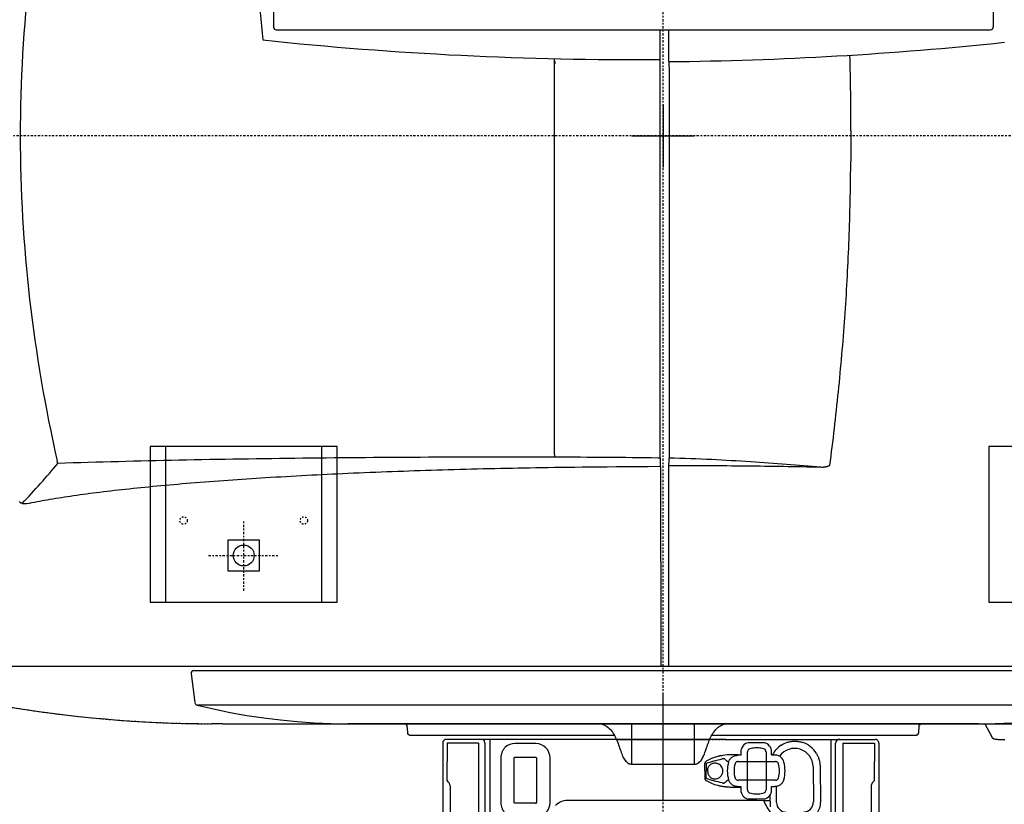
# Model space of a CAD drawing. Units: inches. Extents: x -8 to 827, y -22 to 617.
# Drawn here: x 170 to 232, y 281 to 330 of the extents above; entities that cross this region are included whole.
import ezdxf

# ---------------------------------------------------------------- set-up
doc = ezdxf.new("R2010")
doc.units = ezdxf.units.IN
doc.header["$LTSCALE"] = 5
doc.linetypes.add('AXES2', pattern=[1.125, 0.75, -0.125, 0.125, -0.125])
doc.linetypes.add('CACHE', pattern=[0.375, 0.25, -0.125])
for name, color, linetype in [('GE-ANCHORAGE_FLOOR', 222, 'Continuous'), ('GE-EQUIPMENT', 140, 'Continuous'), ('GE-EQUIPMENT_INSERTION', 140, 'Continuous'), ('GE-EQUIPMENT_LIGHT', 141, 'Continuous'), ('GE-EQUIPMENT_OUTLINE', 131, 'CACHE'), ('GE-MAIN_AXIS', 83, 'AXES2')]:
    doc.layers.add(name, color=color, linetype=linetype)
doc.layers.add('GE-DESIGNER_WARNING', color=1, linetype='Continuous', plot=False)

# ---------------------------------------------------------------- blocks, each defined once
blk = doc.blocks.new('GE-EUR01727')
at = {"layer": 'GE-ANCHORAGE_FLOOR'}
for points in [[(-498.1, 548.1), (-498.1, 798.1), (-498.1, 823.1), (-748.1, 823.1), (-748.1, 798.1), (-748.1, 548.1), (-748.1, 523.1), (-498.1, 523.1), (-498.1, 548.1), (-748.1, 548.1)], [(-748.1, 798.1), (-498.1, 798.1)], [(-498.1, -798.1), (-498.1, -548.1), (-498.1, -523.1), (-748.1, -523.1), (-748.1, -548.1), (-748.1, -798.1), (-748.1, -823.1), (-498.1, -823.1), (-498.1, -798.1), (-748.1, -798.1)]]:
    blk.add_lwpolyline(points, dxfattribs=at)
at = {"layer": 'GE-ANCHORAGE_FLOOR', "color": 83, "linetype": 'AXES2'}
for points in [[(-673.1, 729.7), (-673.1, 616.5)], [(-729.7, 673.1), (-616.5, 673.1)]]:
    blk.add_lwpolyline(points, dxfattribs=at)
at = {"layer": 'GE-ANCHORAGE_FLOOR'}
blk.add_lwpolyline([(-648.1, 698.1), (-648.1, 648.1), (-698.1, 648.1), (-698.1, 698.1)], close=True, dxfattribs=at)
at = {"layer": 'GE-ANCHORAGE_FLOOR', "linetype": 'CACHE'}
for centre in [(-617, 769.6), (-617, 576.6)]:
    blk.add_circle(centre, 6, dxfattribs=at)
at = {"layer": 'GE-ANCHORAGE_FLOOR'}
blk.add_circle((-673.1, 673.1), 16.8, dxfattribs=at)
at = {"layer": 'GE-DESIGNER_WARNING'}
for points in [[(-968, 75), (-968, -75)], [(-1043, 0), (-893, 0)]]:
    blk.add_lwpolyline(points, dxfattribs=at)
at = {"layer": 'GE-EQUIPMENT'}
for p, q in [((-850.5, 1076.5), (-850.4, 3.8)), ((-589.4, 1028.7), (-589.8, 1021.1)), ((-589.8, 1021.1), (-589.8, 1021)), ((-913.1, -747.4), (-913.1, 747.4)), ((-862.9, 757.3), (-909, 751.5)), ((-857.6, 753.1), (-857.6, 752.8)), ((-857.6, 752.8), (-857.6, -752.8)), ((-942.9, 706.8), (-942.9, 724.4)), ((-942.9, 706.5), (-942.9, -706.5)), ((170.1, 621), (170.1, -525.2)), ((489.1, 625), (174.1, 625)), ((-942.9, -506.1), (-942.9, 506.1)), ((-945.9, 411.2), (-956.8, 410.4)), ((-961.3, 405.7), (-961.3, 78.2)), ((-961.3, 333.8), (-961.3, 301.5)), ((-942.9, 333.1), (-942.9, 333.1)), ((-942.9, 328.7), (-942.9, 328.7)), ((-961.3, 248.3), (-961.3, 78.2)), ((-511.2, 174), (123.9, 174)), ((-995.7, 64.5), (-995.7, 64.5)), ((-1007.7, 51.4), (-1007.8, 50)), ((-1007.8, 50), (-1007.8, -50)), ((-1007.8, 50), (-1007.8, -50)), ((-1007.8, 50), (-1007.8, 50)), ((-1007.8, 50), (-945.1, 50)), ((-850.4, 3.8), (-850.4, -1076.4)), ((-516.4, 4.6), (-543.6, 3.9)), ((-516.4, 4.6), (113.3, 4.6)), ((121.1, 4.5), (122.4, 4.5)), ((122.4, 4.5), (122.4, 4.5)), ((122.7, 8.5), (122.7, 8.5)), ((122.7, 4.5), (170.1, 4.5)), ((-533.3, -8.7), (-850.4, -8.8)), ((-512.4, -10), (-529.1, -8.7)), ((-511.2, -9.9), (-512.4, -10)), ((123.8, -8.7), (106.3, -9.6)), ((119.1, -8.8), (119.1, -8.8)), ((170.1, -8.7), (123.8, -8.7)), ((-945.1, -50), (-1007.8, -50)), ((-1007.8, -50), (-1007.8, -50)), ((-996.9, -63.9), (-995.6, -64.5)), ((-995.7, -64.5), (-995.6, -64.5)), ((-961.3, -78.2), (-961.3, -248.3)), ((-961.3, -78.2), (-961.3, -405.7)), ((-961.3, -301.5), (-961.3, -333.8)), ((-956.8, -410.4), (-945.9, -411.2)), ((-942.9, -516.4), (-964.1, -527.4)), ((-942.9, -534.1), (-942.9, -534.1)), ((947.1, -530), (174.9, -530))]:
    blk.add_line(p, q, dxfattribs=at)
for points in [[(-913, 748), (-919.2, 721.4), (-924.7, 694.6), (-929.5, 667.8), (-933.5, 641), (-936.9, 614), (-939.5, 587.1), (-941.3, 560.1), (-942.5, 533), (-942.9, 506.1)], [(-942.9, 413.5), (-943, 413.4), (-943.2, 413.1), (-943.4, 412.9), (-943.6, 412.6), (-943.8, 412.4), (-944, 412.2), (-944.3, 412), (-944.6, 411.8), (-944.9, 411.6), (-945.2, 411.5), (-945.5, 411.3), (-945.8, 411.2), (-945.9, 411.2)], [(-942.9, 100.9), (-943.1, 100), (-943.3, 99), (-943.6, 97.8), (-944.1, 96.5), (-944.6, 95.1), (-945.3, 93.6), (-946.2, 92), (-947.3, 90.2), (-948.8, 88.2), (-950.5, 86.3), (-952.4, 84.5), (-954.3, 82.8), (-956.3, 81.3), (-958.4, 79.9), (-960.6, 78.6), (-962.8, 77.4), (-965.1, 76.2), (-967.4, 75.1), (-969.7, 74.1), (-972, 73.2), (-974.4, 72.3), (-976.8, 71.4), (-979.3, 70.5), (-981.7, 69.7), (-984.2, 68.9), (-986.6, 68), (-988.9, 67.2), (-991.3, 66.3), (-993.6, 65.4), (-995.7, 64.5)], [(-995.7, 64.5), (-996.9, 63.9), (-998.5, 63), (-1000.1, 62.1), (-1001.6, 61), (-1003, 59.9), (-1004.3, 58.7), (-1005.4, 57.3), (-1006.3, 55.9), (-1007, 54.5), (-1007.5, 52.9), (-1007.7, 51.4)], [(-1007.8, -50), (-1007.7, -51.4), (-1007.5, -52.9), (-1007, -54.5), (-1006.3, -55.9), (-1005.4, -57.3), (-1004.3, -58.7), (-1003, -59.9), (-1001.7, -61), (-1000.1, -62.1), (-998.6, -63), (-996.9, -63.9)], [(-995.7, -64.5), (-993.6, -65.4), (-991.3, -66.3), (-989, -67.2), (-986.6, -68), (-984.1, -68.9), (-981.7, -69.7), (-979.2, -70.5), (-976.8, -71.4), (-974.4, -72.3), (-972, -73.2), (-969.6, -74.1), (-967.3, -75.2), (-965, -76.2), (-962.8, -77.4), (-960.5, -78.6), (-958.3, -80), (-956.2, -81.4), (-954.2, -82.9), (-952.3, -84.5), (-950.4, -86.4), (-948.7, -88.3), (-947.3, -90.2), (-946.2, -92), (-945.3, -93.6), (-944.6, -95.2), (-944.1, -96.6), (-943.6, -97.9), (-943.3, -99), (-943.1, -100), (-942.9, -100.9)], [(-945.9, -411.2), (-945.8, -411.2), (-945.5, -411.3), (-945.2, -411.5), (-944.9, -411.6), (-944.6, -411.8), (-944.3, -412), (-944, -412.2), (-943.8, -412.4), (-943.6, -412.6), (-943.4, -412.9), (-943.2, -413.1), (-943, -413.4), (-942.9, -413.5)], [(-942.9, -506.1), (-942.5, -533), (-941.3, -560.1), (-939.5, -587.1), (-936.9, -614), (-933.5, -640.9), (-929.5, -667.8), (-924.7, -694.6), (-919.2, -721.4)], [(-964.1, -527.4), (-964.4, -527.5), (-964.8, -527.8), (-965.1, -528), (-965.5, -528.4), (-965.8, -528.7), (-966, -529), (-966.3, -529.4), (-966.5, -529.8), (-966.7, -530.1), (-966.8, -530.5), (-967, -530.9), (-967.1, -531.3), (-967.2, -531.7), (-967.3, -532.2), (-967.4, -532.7), (-967.5, -533.2), (-967.6, -533.7), (-967.7, -534.3), (-967.8, -534.9), (-967.9, -535.6), (-967.9, -536.4), (-968, -537.2), (-968.1, -538.1), (-968.1, -539.1), (-968.2, -540.1), (-968.2, -541.2), (-968.2, -542.5), (-968.3, -543.8), (-968.3, -545.2), (-968.3, -546.7), (-968.3, -548.3)]]:
    blk.add_lwpolyline(points, dxfattribs=at)
for centre, radius, start, end in [((1057.3, 721.5), 2000.2, 170.0918, 179.9177), ((269.5, 1924.4), 1241, 226.1993, 230.1959), ((-910.7, 747.4), 2.35, 166.203, 180.1396), ((-908.4, 746.8), 4.76, 99.8143, 166.1234), ((-862.3, 752.6), 4.76, 6.0781, 97.1074), ((5770.7, 47.2), 5648.2, 173.9522, 180.4336), ((174.1, 621), 4, 90, 180), ((-956.5, 405.7), 4.76, 94, 180), ((-956.5, 405.6), 4.76, 178.515, 180), ((-959.5, 405.7), 1.78, 180.0003, 181.5073), ((122.6, 6.7), 2.15, 266.273, 273.7075), ((-13297.7, -0.1), 12768.6, 359.40242, 359.96145), ((5770.7, 47.2), 5651.9, 180.5677, 186.0421), ((-977.2, -24.6), 44, 243.4563, 245.1802), ((-12845.9, -4.7), 12316.8, 358.84381, 359.40194), ((25.6, 3422.2), 3723.6, 269.7343, 271.5982), ((-25.6, 3439.9), 3741.1, 269.5772, 269.761), ((-42.5, -5096.5), 4795.3, 89.3927, 89.9842), ((-956.5, -405.6), 4.76, 180, 181.4712), ((-956.5, -405.6), 4.76, 180, 266), ((-959.5, -405.7), 1.78, 178.4927, 179.9997), ((-956.5, -405.7), 4.76, 180, 266), ((174.9, -525.2), 4.76, 180, 270)]:
    blk.add_arc(centre, radius, start, end, dxfattribs=at)
for points, knots in [([(-589.4, 1028.7), (-589.4, 1029.2), (-589.3, 1030.1), (-588.6, 1031.3), (-587.5, 1032.2), (-586.7, 1032.5), (-586.2, 1032.6)], [0, 0, 0, 0, 0.249692, 0.499836, 0.750073, 1, 1, 1, 1]), ([(521.3, 972.4), (478.6, 982.2), (392.7, 999.3), (219.2, 1024.1), (0.1, 1036.7), (-262.7, 1021.5), (-435.8, 991.9), (-521.1, 972.4)], [0, 0, 0, 0, 0.124986, 0.25001, 0.500048, 0.750087, 1, 1, 1, 1]), ([(-589.8, 1021), (-587.5, 1010.2), (-583.2, 987.1), (-577.3, 949.9), (-571.7, 908.1), (-566.3, 861.8), (-561.2, 811.4), (-554.7, 736.4), (-547.5, 634.1), (-540.6, 502.5), (-535.4, 361), (-531.9, 212.4), (-530.8, 111.3), (-530, 4.3)], [0, 0, 0, 0, 0.034191, 0.073284, 0.117118, 0.165499, 0.218209, 0.275003, 0.399754, 0.537381, 0.685236, 0.84045, 1, 1, 1, 1]), ([(-524.9, 971), (-524.9, 971.2), (-524.6, 971.5), (-524.2, 971.8), (-523.5, 972), (-522.4, 972.3), (-521.6, 972.4), (-521.1, 972.4)], [0, 0, 0, 0, 0.147201, 0.249733, 0.371976, 0.665778, 1, 1, 1, 1]), ([(-524.9, 971), (-522.8, 906.5), (-519.4, 775.6), (-516.3, 577.5), (-514.8, 376.4), (-514.7, 241.6), (-514.9, 174.1)], [0, 0, 0, 0, 0.243034, 0.492845, 0.745931, 1, 1, 1, 1]), ([(508.7, 666.5), (479.1, 665.9), (419.8, 663.8), (301.5, 656.6), (212.9, 648.5), (154, 642.3)], [0, 0, 0, 0, 0.250002, 0.500006, 1, 1, 1, 1]), ([(-945.9, 411.2), (-945.3, 411.4), (-944.1, 411.9), (-943.3, 412.9), (-942.9, 413.5)], [0.2141112, 0.2141112, 0.2141112, 0.2141112, 0.57208, 1, 1, 1, 1]), ([(-514.9, 174.1), (-515, 146.4), (-515.2, 91.2), (-515.8, 36), (-516.3, 8.6), (-516.4, 7.2), (-516.4, 5.9), (-516.4, 4.6)], [0, 0, 0, 0, 0.502524, 1, 1, 1, 1.024105, 1.024105, 1.024105, 1.024105]), ([(-511.2, 174), (-511.6, 174), (-512.5, 174), (-513.5, 174), (-514.1, 174.1), (-514.5, 174.1), (-514.8, 174.1), (-514.9, 174.1), (-514.9, 174.1)], [0, 0, 0, 0, 0.366816, 0.680006, 0.80377, 0.900182, 0.966229, 1, 1, 1, 1]), ([(119.5, 173.9), (119.4, 173.9), (118.9, 173.9), (118.1, 173.9), (116.9, 173.9), (116, 173.9), (115.5, 174)], [0, 0, 0, 0, 0.095385, 0.316985, 0.63345, 1, 1, 1, 1]), ([(-995.7, 64.5), (-997.1, 63.8), (-1000, 62.3), (-1003.2, 59.9), (-1005.4, 57.4), (-1006.8, 55.2), (-1007.6, 52.6), (-1007.8, 50.9), (-1007.8, 50)], [0, 0, 0, 0, 0.236233, 0.479973, 0.60632, 0.735667, 0.867211, 1, 1, 1, 1]), ([(-945.1, 50), (-944.9, 50.1), (-944.1, 50.1), (-943.4, 50.2), (-942.9, 50.2)], [0, 0, 0, 0, 0.393924, 1, 1, 1, 1]), ([(-543.6, 3.9), (-568.8, 3.9), (-669.6, 3.9), (-770.3, 3.8), (-845.8, 3.8), (-847.3, 3.8), (-848.9, 3.8), (-850.4, 3.8)], [0, 0, 0, 0, 0.250979, 1, 1, 1, 1.015373, 1.015373, 1.015373, 1.015373]), ([(113.3, 4.6), (113.7, 4.6), (115.3, 4.6), (116.8, 4.6), (118, 4.7)], [0, 0, 0, 0, 0.266089, 1, 1, 1, 1]), ([(118, 4.7), (118, 4.7), (118.2, 4.7), (118.3, 4.7), (118.4, 4.7)], [0, 0, 0, 0, 0.260658, 1, 1, 1, 1]), ([(118.4, 4.7), (119, 4.6), (119.8, 4.6), (120.7, 4.5), (121, 4.5), (121.1, 4.5)], [0, 0, 0, 0, 0.700851, 0.904407, 1, 1, 1, 1]), ([(-530.6, -8.9), (-530.8, -8.8), (-531.7, -8.8), (-532.6, -8.7), (-533.3, -8.7)], [0, 0, 0, 0, 0.218849, 1, 1, 1, 1]), ([(-531.6, -253.3), (-530.1, -234.9), (-527, -197.4), (-522.7, -139), (-519, -76.1), (-517.4, -32.5), (-516.8, -9.7)], [0, 0, 0, 0, 0.2253062, 0.4612512, 0.7169176, 0.9960813, 0.9960813, 0.9960813, 0.9960813]), ([(-529.1, -8.7), (-529.2, -8.7), (-529.6, -8.8), (-530, -8.8), (-530.3, -8.9)], [0, 0, 0, 0, 0.313372, 1, 1, 1, 1]), ([(0.1, -9.6), (-42.6, -9.6), (-213, -9.6), (-383.4, -9.8), (-511.2, -9.9)], [0, 0, 0, 0, 0.250224, 1, 1, 1, 1]), ([(-1007.8, -50), (-1007.8, -51.4), (-1007.3, -54.1), (-1006, -56.6), (-1005.1, -57.6)], [0, 0, 0, 0, 0.50525, 1, 1, 1, 1]), ([(-1005.1, -57.6), (-1004.1, -59), (-1001.4, -61.4), (-998.4, -63.2), (-996.9, -63.9)], [0, 0, 0, 0, 0.509857, 1, 1, 1, 1]), ([(-945.1, -50), (-944.9, -50.1), (-944.1, -50.1), (-943.4, -50.2), (-942.9, -50.2)], [0, 0, 0, 0, 0.393934, 1, 1, 1, 1]), ([(-528.6, -267.7), (-528.6, -267.7), (-529.8, -265.3), (-529.9, -264.7), (-530.3, -263.9), (-530.7, -262.8), (-531.1, -261.5), (-531.4, -259.8), (-531.6, -258.2), (-531.7, -256), (-531.7, -254.3), (-531.6, -253.3)], [0, 0, 0, 0, 0.067373, 0.133415, 0.197839, 0.261255, 0.386313, 0.51012, 0.633194, 0.755786, 1, 1, 1, 1]), ([(-528.6, -267.7), (-489.2, -272.9), (-410.3, -282), (-291.6, -292.3), (-172.5, -298.9), (-92.9, -300.8), (-53.2, -301.1)], [0, 0, 0, 0, 0.249562, 0.499487, 0.749665, 1, 1, 1, 1]), ([(-957, -410.3), (-957, -410.3), (-956.9, -410.4), (-956.9, -410.4), (-956.9, -410.4)], [0, 0, 0, 0, 0.304593, 1, 1, 1, 1]), ([(-942.9, -413.5), (-943.3, -412.9), (-944.1, -412), (-945.1, -411.5), (-945.6, -411.3)], [0, 0, 0, 0, 0.4280146, 0.7203791, 0.7203791, 0.7203791, 0.7203791])]:
    blk.add_open_spline(points, degree=3, knots=knots, dxfattribs=at)
for points in [[(-530.3, -8.9), (-530.4, -8.9), (-530.5, -8.9), (-530.6, -8.9)], [(-512.4, -10), (-512.8, -10), (-513.2, -10), (-513.6, -9.9)], [(106.3, -9.6), (70.9, -9.6), (35.5, -9.6), (0.1, -9.6)], [(-956.9, -410.4), (-956.9, -410.4), (-956.9, -410.4), (-956.8, -410.4)]]:
    blk.add_open_spline(points, degree=3, dxfattribs=at)
at = {"layer": 'GE-EQUIPMENT_OUTLINE'}
for p, q in [((-942.9, 706.8), (-942.9, 724.4)), ((-942.9, 706.5), (-942.9, 413.5)), ((-945.9, 411.2), (-956.9, 410.4)), ((-961.3, 405.7), (-961.3, 78.2)), ((-961.3, 333.8), (-961.3, 301.5)), ((-961.3, 248.3), (-961.3, 78.2)), ((-995.7, 64.5), (-995.7, 64.5)), ((-1007.7, 51.4), (-1007.8, 50)), ((-1007.8, 50), (-1007.8, -50)), ((-1007.8, 50), (-1007.8, -50)), ((-1007.8, 50), (-1007.8, 50)), ((-1007.8, -50), (-1007.8, -50)), ((-996.9, -63.9), (-995.7, -64.5)), ((-995.7, -64.5), (-995.7, -64.5)), ((-961.3, -78.2), (-961.3, -248.3)), ((-961.3, -78.2), (-961.3, -405.7)), ((-961.3, -301.5), (-961.3, -333.8)), ((-956.9, -410.4), (-945.9, -411.2)), ((-942.9, -413.5), (-942.9, -706.5)), ((-942.9, -534.1), (-942.9, -534.1))]:
    blk.add_line(p, q, dxfattribs=at)
for points in [[(-942.9, 413.5), (-943, 413.4), (-943.2, 413.1), (-943.4, 412.9), (-943.6, 412.6), (-943.8, 412.4), (-944.1, 412.2), (-944.3, 412), (-944.6, 411.8), (-944.9, 411.6), (-945.2, 411.5), (-945.5, 411.3), (-945.8, 411.2), (-945.9, 411.2)], [(-995.7, 64.5), (-996.9, 63.9), (-998.6, 63), (-1000.2, 62.1), (-1001.7, 61), (-1003.1, 59.9), (-1004.3, 58.7), (-1005.4, 57.3), (-1006.3, 55.9), (-1007, 54.5), (-1007.5, 52.9), (-1007.7, 51.4)], [(-961.3, 78.2), (-962.8, 77.4), (-965.1, 76.2), (-967.4, 75.1), (-969.7, 74.1), (-972.1, 73.2), (-974.4, 72.3), (-976.9, 71.4), (-979.3, 70.5), (-981.7, 69.7), (-984.2, 68.9), (-986.6, 68), (-989, 67.2), (-991.3, 66.3), (-993.6, 65.4), (-995.7, 64.5)], [(-1007.8, -50), (-1007.7, -51.4), (-1007.5, -52.9), (-1007, -54.5), (-1006.3, -55.9), (-1005.4, -57.3), (-1004.3, -58.7), (-1003.1, -59.9), (-1001.7, -61), (-1000.2, -62.1), (-998.6, -63), (-996.9, -63.9)], [(-995.7, -64.5), (-993.7, -65.4), (-991.4, -66.3), (-989, -67.2), (-986.6, -68), (-984.2, -68.9), (-981.7, -69.7), (-979.3, -70.5), (-976.8, -71.4), (-974.4, -72.3), (-972, -73.2), (-969.7, -74.1), (-967.3, -75.2), (-965, -76.2), (-962.8, -77.4), (-961.3, -78.2)], [(-945.9, -411.2), (-945.8, -411.2), (-945.5, -411.3), (-945.2, -411.5), (-944.9, -411.6), (-944.6, -411.8), (-944.3, -412), (-944.1, -412.2), (-943.8, -412.4), (-943.6, -412.6), (-943.4, -412.9), (-943.2, -413.1), (-943, -413.4), (-942.9, -413.5)]]:
    blk.add_lwpolyline(points, dxfattribs=at)
for centre, radius, start, end in [((1057.2, 721.5), 2000.2, 170.0918, 179.9177), ((-956.5, 405.7), 4.76, 94, 180), ((-956.5, 405.6), 4.76, 178.515, 180), ((-959.5, 405.7), 1.78, 180.0003, 181.5073), ((-977.2, -24.6), 44, 243.4563, 245.1802), ((-956.5, -405.6), 4.76, 180, 181.4712), ((-956.5, -405.6), 4.76, 180, 266), ((-959.5, -405.7), 1.78, 178.4927, 179.9997), ((-956.5, -405.7), 4.76, 180, 266)]:
    blk.add_arc(centre, radius, start, end, dxfattribs=at)
for points, knots in [([(-945.9, 411.2), (-945.3, 411.4), (-944.2, 411.9), (-943.3, 412.9), (-942.9, 413.5)], [0.2141112, 0.2141112, 0.2141112, 0.2141112, 0.57208, 1, 1, 1, 1]), ([(-957, -410.3), (-957, -410.3), (-957, -410.4), (-956.9, -410.4), (-956.9, -410.4)], [0, 0, 0, 0, 0.304593, 1, 1, 1, 1]), ([(-942.9, -413.5), (-943.3, -412.9), (-944.1, -412), (-945.1, -411.5), (-945.6, -411.3)], [0, 0, 0, 0, 0.4280146, 0.7203791, 0.7203791, 0.7203791, 0.7203791])]:
    blk.add_open_spline(points, degree=3, knots=knots, dxfattribs=at)
blk.add_open_spline([(-956.9, -410.4), (-956.9, -410.4), (-956.9, -410.4), (-956.9, -410.4)], degree=3, dxfattribs=at)
at = {"layer": 'GE-MAIN_AXIS'}
for p, q in [((0, -1501.6), (0, 1501.6)), ((-1180.7, 0), (1621.4, 0))]:
    blk.add_line(p, q, dxfattribs=at)
blk = doc.blocks.new('GE-EUR01806')
at = {"layer": 'GE-DESIGNER_WARNING'}
for points in [[(0, 75), (0, -75)], [(-75, 0), (75, 0)]]:
    blk.add_lwpolyline(points, dxfattribs=at)
at = {"layer": 'GE-EQUIPMENT'}
for p, q in [((-6, 353.7), (-2407, 353.7)), ((0, 43.1), (0, 347.7)), ((-74.7, 341.9), (-1679.3, 341.9)), ((-68.6, 344.2), (-65.9, 346.6)), ((-65.9, 346.6), (-35.5, 346.6)), ((-6, 346.6), (-35.5, 346.6)), ((-6, 296), (-6, 346.6)), ((-6, 296), (-2187.3, 296)), ((-6, 286.1), (-120.6, 286.1)), ((-119.6, 277.5), (0, 277.5)), ((0, -100.5), (0, 43.1)), ((-98, 0), (-98, 5.1)), ((-98, 0), (0, 0)), ((0, -100.5), (0, -340.3)), ((0, -269.4), (-128.6, -269.4)), ((-120.6, -277), (-6, -277)), ((-6, -288.6), (-2190.6, -288.6)), ((-6, -288.6), (-6, -339.3)), ((-6, -346.3), (-2183.8, -346.3)), ((-1679.3, -334.5), (-74.7, -334.5)), ((-68.6, -336.9), (-65.9, -339.3)), ((-65.9, -339.3), (-35.5, -339.3)), ((-6, -339.3), (-35.5, -339.3))]:
    blk.add_line(p, q, dxfattribs=at)
for centre, radius, start, end in [((-4.1, 291), 4.05, 350.3933, 359.9806), ((-6, 291), 6, 354.7057, 359.9983), ((-6, 291), 5.99, 353.4944, 354.7045), ((-125.6, 153.3), 27.6, 0.0282, 45.0098), ((-37558.1, 3.2), 37460.1, 359.7318, 359.99506), ((-6, -283), 6, 70.5163, 90.0002), ((-6, -283), 6, 0.006, 70.5234), ((-4.1, -283.7), 4.05, 0.0194, 9.6067), ((-6, -283.7), 5.99, 5.2955, 6.5056), ((-6, -283.7), 6, 0.0017, 5.2943)]:
    blk.add_arc(centre, radius, start, end, dxfattribs=at)
for centre, start_param, end_param in [((-6, 347.7), -1.570796, 0), ((-6, -340.3), -3.141593, -1.570796)]:
    blk.add_ellipse(centre, major_axis=(0, 6), ratio=0.999657, start_param=start_param, end_param=end_param, dxfattribs=at)
for points, knots in [([(-74.7, 341.9), (-74.1, 341.9), (-73, 342), (-71.4, 342.5), (-69.9, 343.2), (-69.1, 343.9), (-68.6, 344.2)], [0, 0, 0, 0, 0.249961, 0.49994, 0.74995, 1, 1, 1, 1]), ([(-6, 286.1), (-5.3, 286.1), (-3.9, 286.3), (-2.3, 287.1), (-1.3, 287.9), (-0.7, 288.7), (-0.3, 289.5), (-0.1, 290.1), (-0.1, 290.4)], [0, 0, 0, 0, 0.269465, 0.528409, 0.652202, 0.771646, 0.887229, 1, 1, 1, 1]), ([(-98, 5.1), (-98, 17.4), (-98, 66.8), (-98, 116.2), (-98, 153.3)], [0, 0, 0, 0, 0.250035, 1, 1, 1, 1]), ([(-98.4, -161.7), (-106.1, -164.5), (-112.5, -168.3), (-117.6, -173.4), (-118, -173.9), (-118.4, -174.3), (-118.8, -174.8), (-119.1, -175.1), (-119.4, -175.5), (-119.7, -175.8), (-119.8, -175.8), (-119.8, -175.9), (-119.8, -175.9), (-121.1, -177.4), (-123.4, -180.6), (-126.2, -185.9), (-128.4, -191.5), (-129.3, -195.3), (-129.7, -197.3)], [-1.039242, -1.039242, -1.039242, -1.039242, -0.137684, -0.137684, -0.137684, -0.061674, -0.061674, -0.061674, -0.002309, -0.002309, -0.002309, 0, 0, 0, 0.249977, 0.499972, 0.749981, 1, 1, 1, 1]), ([(-74.7, -334.5), (-74.1, -334.5), (-73, -334.6), (-71.4, -335.1), (-69.9, -335.8), (-69.1, -336.5), (-68.6, -336.9)], [0, 0, 0, 0, 0.249961, 0.49994, 0.74995, 1, 1, 1, 1])]:
    blk.add_open_spline(points, degree=3, knots=knots, dxfattribs=at)
at = {"layer": 'GE-EQUIPMENT_LIGHT'}
for p, q in [((-29.8, 260.3), (-101.3, 260.3)), ((-102.5, 232.7), (-102.5, 237.6)), ((-101.1, 239.1), (-90.5, 239.1)), ((-90.5, 239.1), (-65.6, 239.1)), ((-65.6, 239.1), (-40.7, 239.1)), ((-28.7, 237.6), (-28.7, 232.7)), ((-102.5, 221.1), (-102.5, 232.7)), ((-28.7, 232.7), (-28.7, 221.1)), ((-102.5, 209.6), (-102.5, 221.1)), ((-102.5, 204.6), (-102.5, 209.6)), ((-28.7, 221.1), (-28.7, 209.6)), ((-28.7, 209.6), (-28.7, 204.6)), ((-40.7, 203.2), (-101.1, 203.2)), ((-101.3, 181.2), (-29.8, 181.2)), ((-70.4, -77.9), (-72.2, -82.7)), ((-68.4, -73.4), (-70.4, -77.9)), ((-66.2, -69.4), (-68.4, -73.4)), ((-66.1, -69.1), (-66.2, -69.4)), ((-66.2, -69.4), (-66.2, -69.4)), ((-65.9, -68.8), (-66.1, -69.1)), ((-65.7, -68.6), (-65.9, -68.8)), ((-65.4, -68.3), (-65.7, -68.6)), ((-65.1, -68), (-65.4, -68.3)), ((-64.8, -67.7), (-65.1, -68)), ((-64.3, -67.4), (-64.8, -67.7)), ((-63.8, -67.2), (-64.3, -67.4)), ((-63.3, -67), (-63.8, -67.2)), ((-62.6, -67), (-63.3, -67)), ((-62.8, -69.4), (-50.6, -69.4)), ((-62.5, -67), (-62.6, -67)), ((-50.6, -67), (-62.5, -67)), ((-50.6, -67), (-38.7, -67)), ((-38.4, -69.4), (-50.6, -69.4)), ((-38.6, -67), (-38.7, -67)), ((-37.9, -67), (-38.6, -67)), ((-37.4, -67.2), (-37.9, -67)), ((-36.9, -67.4), (-37.4, -67.2)), ((-36.4, -67.7), (-36.9, -67.4)), ((-36.1, -68), (-36.4, -67.7)), ((-35.8, -68.3), (-36.1, -68)), ((-35.5, -68.6), (-35.8, -68.3)), ((-35.3, -68.8), (-35.5, -68.6)), ((-35.1, -69.1), (-35.3, -68.8)), ((-35, -69.4), (-35.1, -69.1)), ((-35, -69.4), (-35, -69.4)), ((-32.8, -73.4), (-35, -69.4)), ((-30.8, -77.9), (-32.8, -73.4)), ((-29, -82.7), (-30.8, -77.9)), ((-75, -93.8), (-75.2, -95.4)), ((-74.6, -92.1), (-75, -93.8)), ((-74.3, -90.5), (-74.6, -92.1)), ((-74, -89), (-74.3, -90.5)), ((-73.7, -87.7), (-74, -89)), ((-72.2, -82.7), (-73.7, -87.7)), ((-73.7, -87.9), (-73.7, -87.7)), ((-73.7, -87.7), (-73.7, -87.9)), ((-73.7, -87.7), (-73.7, -87.7)), ((-27.5, -87.7), (-29, -82.7)), ((-27.5, -87.7), (-27.5, -87.7)), ((-27.5, -87.9), (-27.5, -87.7)), ((-27.2, -89), (-27.5, -87.7)), ((-27.5, -87.9), (-27.5, -87.7)), ((-26.9, -90.5), (-27.2, -89)), ((-26.6, -92.1), (-26.9, -90.5)), ((-26.2, -93.8), (-26.6, -92.1)), ((-26, -95.4), (-26.2, -93.8)), ((-76.4, -106.4), (-76.6, -109.9)), ((-76.6, -109.9), (-76.6, -113.3)), ((-76.2, -103), (-76.4, -106.4)), ((-76, -100.9), (-76.2, -103)), ((-76.1, -102.9), (-76.2, -103.1)), ((-76.2, -103.1), (-76.2, -103)), ((-75.7, -98.9), (-76, -100.9)), ((-75.5, -97.2), (-75.7, -98.9)), ((-75.5, -97.2), (-75.5, -97.2)), ((-75.5, -97.2), (-75.5, -97.2)), ((-75.5, -97.2), (-75.5, -97.2)), ((-75.2, -95.5), (-75.2, -95.4)), ((-75.2, -95.4), (-75.2, -95.5)), ((-75.2, -95.5), (-75.2, -95.4)), ((-64.9, -105.2), (-64.9, -105.2)), ((-64.9, -105.2), (-64.9, -105.2)), ((-36.3, -105.2), (-36.3, -105.2)), ((-36.3, -105.2), (-36.3, -105.2)), ((-26, -95.5), (-26, -95.4)), ((-26, -95.5), (-26, -95.4)), ((-26, -95.5), (-26, -95.4)), ((-75.6, -124.8), (-81.1, -124.8)), ((-76.6, -113.2), (-76.6, -124.8)), ((-75.6, -119.4), (-75.6, -124.8)), ((-65.6, -180.5), (-65.6, -120.3)), ((-35.6, -120.3), (-35.6, -180.5)), ((-25.6, -124.8), (-25.6, -119.4)), ((-20.1, -124.8), (-25.6, -124.8)), ((-95.9, -162.5), (-95.9, -136.4)), ((-81.1, -135.6), (-20.1, -135.6)), ((-5.3, -136.4), (-5.3, -162.5)), ((-108.2, -172.2), (-88.8, -172)), ((-20.1, -165.2), (-81.1, -165.2)), ((-101.2, -182.1), (-75.4, -181.9)), ((-81.1, -174.1), (-75.6, -174.1)), ((-75.6, -174.1), (-75.6, -179.5)), ((-24.6, -174.1), (-20.1, -174.1)), ((-24.6, -174.1), (-24.6, -179.1)), ((-43.8, -240.7), (-100.8, -241.2)), ((-44.3, -252), (-100.7, -252.4))]:
    blk.add_line(p, q, dxfattribs=at)
for centre, radius, start, end in [((-29.8, 237.8), 23.1, 359.9311, 42.1322), ((-101.3, 204.3), 23, 180.0711, 270.0108), ((-101.1, 204.6), 1.41, 179.9696, 270.0221), ((-29.8, 204.3), 23, 269.9892, 359.9289), ((-50.3, -82.9), 13.1, 205.6441, 241.7003), ((-50.5, -83.1), 12.9, 241.7641, 243.3123), ((-50.5, -83.2), 12.8, 243.3115, 247.6551), ((-50.7, -83.2), 12.8, 292.3448, 296.6966), ((-50.8, -83.1), 12.9, 296.6958, 298.2394), ((-50.9, -82.9), 13.1, 298.3032, 334.354), ((40, -113.3), 116.6, 178.2791, 179.9878), ((40.3, -113.3), 116.9, 177.2349, 178.2794), ((41.6, -113.4), 118.2, 175.0006, 175.3257), ((31.9, -112.5), 108.4, 174.0015, 174.9462), ((31.9, -112.5), 108.4, 173.8425, 174.0014), ((34.5, -112.8), 111.1, 172.9864, 173.8404), ((42.2, -113.7), 118.9, 172.6842, 172.9929), ((49.4, -114.6), 126.1, 172.2812, 172.6828), ((57.1, -115.7), 133.8, 172.0784, 172.2829), ((40, -113.3), 116.6, 171.2003, 172.0792), ((39.9, -113.3), 116.5, 171.1913, 172.0711), ((410.1, -168.7), 485.5, 171.2712, 171.4345), ((-50.6, -153.8), 50.7, 73.6467, 106.3533), ((-509.4, -168.4), 483.6, 8.5651, 8.7291), ((-141.1, -113.3), 116.5, 354.3281, 8.8087), ((-81.1, -140), 15.2, 89.989, 166.4539), ((-50.6, -154.5), 40.6, 73.6476, 106.3524), ((-20.1, -140), 15.2, 13.5461, 90.011), ((-48.7, -150.4), 38.9, 163.1524, 176.188), ((-52.5, -150.4), 38.9, 3.812, 16.8476), ((-48.8, -150.4), 38.8, 176.1923, 178.6399), ((-48.8, -150.4), 38.8, 178.6397, 179.4867), ((-48.8, -150.4), 38.8, 179.4867, 183.8067), ((-48.7, -150.4), 38.9, 183.812, 196.8476), ((-52.5, -150.4), 38.9, 343.1524, 356.188), ((-52.4, -150.4), 38.8, 1.3601, 3.8077), ((-52.4, -150.4), 38.8, 356.1933, 0.5133), ((-52.4, -150.4), 38.8, 0.5133, 1.3603), ((-81.1, -159), 15.2, 193.5461, 270.011), ((-20.1, -159), 15.2, 269.989, 346.4539), ((-101.1, -197.6), 15.5, 90.4377, 180.4377), ((-74.1, -173.2), 6.57, 256.7323, 256.8649), ((-50.6, -146.2), 40.6, 253.6476, 286.3524), ((-44, -211.2), 29.5, 270.4377, 54.7262), ((-41, -177), 17.4, 285.5373, 313.4137), ((-44, -211.2), 29.5, 54.7262, 54.7811), ((-43.8, -212), 41.1, 32.9577, 62.1383), ((-50.6, -145.1), 50.7, 253.6467, 286.3533), ((-100.9, -225.6), 15.5, 180.4377, 270.4377), ((-44.3, -210.8), 41.5, 301.5346, 341.4427)]:
    blk.add_arc(centre, radius, start, end, dxfattribs=at)
for points, knots in [([(-101.3, 260.3), (-102.9, 260.3), (-106.1, 260), (-110.7, 258.6), (-114.9, 256.4), (-117.4, 254.4), (-118.5, 253.2)], [0, 0, 0, 0, 0.250621, 0.500482, 0.749923, 1, 1, 1, 1]), ([(-12.7, 253.2), (-13.8, 254.4), (-16.3, 256.4), (-20.5, 258.6), (-25.1, 260), (-28.3, 260.3), (-29.8, 260.3)], [0, 0, 0, 0, 0.250075, 0.499517, 0.749376, 1, 1, 1, 1]), ([(-102.5, 237.6), (-102.5, 237.8), (-102.4, 238.2), (-102.1, 238.7), (-101.7, 239), (-101.3, 239.1), (-101.1, 239.1)], [0, 0, 0, 0, 0.250133, 0.500317, 0.750315, 1, 1, 1, 1]), ([(-40.7, 239.1), (-39.8, 239.1), (-36.3, 239.1), (-32.7, 239.1), (-30.1, 239.1)], [0, 0, 0, 0, 0.250116, 1, 1, 1, 1]), ([(-30.1, 239.1), (-29.9, 239.1), (-29.5, 239), (-29.1, 238.7), (-28.8, 238.2), (-28.7, 237.8), (-28.7, 237.6)], [0, 0, 0, 0, 0.249685, 0.499682, 0.749866, 1, 1, 1, 1]), ([(-6.8, 204.2), (-6.8, 207), (-6.8, 218.2), (-6.8, 229.4), (-6.8, 237.7)], [0, 0, 0, 0, 0.250027, 1, 1, 1, 1]), ([(-30.1, 203.2), (-31, 203.2), (-34.5, 203.2), (-38, 203.2), (-40.7, 203.2)], [0, 0, 0, 0, 0.249877, 1, 1, 1, 1]), ([(-28.7, 204.6), (-28.7, 204.5), (-28.8, 204.1), (-29.1, 203.6), (-29.5, 203.3), (-29.9, 203.2), (-30.1, 203.2)], [0, 0, 0, 0, 0.250137, 0.500322, 0.750318, 1, 1, 1, 1]), ([(-69.8, -95), (-68.9, -90.5), (-66.9, -81.9), (-64.2, -73.4), (-62.8, -69.4)], [0, 0, 0, 0, 0.519886, 1, 1, 1, 1]), ([(-50.6, -71.5), (-51.5, -71.5), (-53.3, -71.7), (-55.8, -72.4), (-58.1, -73.6), (-60, -75.1), (-61.5, -76.8), (-62.6, -78.8), (-63.3, -81), (-63.4, -82.5), (-63.4, -83.2), (-63.4, -85), (-63, -86.8), (-62.2, -88.6)], [0, 0, 0, 0, 0.139472, 0.275718, 0.406663, 0.531828, 0.652049, 0.768929, 0.884326, 1, 1, 1, 1.279242, 1.279242, 1.279242, 1.279242]), ([(-50.6, -71.5), (-49.7, -71.5), (-47.9, -71.7), (-45.4, -72.4), (-43.1, -73.6), (-41.2, -75.1), (-39.7, -76.8), (-38.6, -78.8), (-37.9, -81), (-37.8, -82.5), (-37.8, -83.2), (-37.8, -85), (-38.2, -86.8), (-39.1, -88.6)], [0, 0, 0, 0, 0.139472, 0.275717, 0.406663, 0.531827, 0.652049, 0.768929, 0.884326, 1, 1, 1, 1.279259, 1.279259, 1.279259, 1.279259]), ([(-38.4, -69.4), (-37, -73.4), (-34.3, -81.9), (-32.3, -90.5), (-31.4, -95)], [0, 0, 0, 0, 0.48011, 1, 1, 1, 1]), ([(-73.7, -87.9), (-74, -89), (-74.6, -91.5), (-75, -94.1), (-75.2, -95.4)], [0, 0, 0, 0, 0.459317, 1, 1, 1, 1]), ([(-26, -95.4), (-26.2, -94.1), (-26.6, -91.5), (-27.2, -89), (-27.5, -87.9)], [0, 0, 0, 0, 0.540683, 1, 1, 1, 1]), ([(-75.6, -119.4), (-75.6, -118.6), (-75.5, -117), (-74.9, -114.7), (-74, -112.5), (-72.7, -110.5), (-71.1, -108.7), (-69.2, -107.2), (-67.2, -106), (-65.7, -105.4), (-64.9, -105.2)], [0, 0, 0, 0, 0.124492, 0.249044, 0.373727, 0.49858, 0.623636, 0.748904, 0.874365, 1, 1, 1, 1]), ([(-70, -96.4), (-70, -96.6), (-70.1, -97.1), (-70.1, -97.7), (-70, -98.1), (-69.9, -98.4), (-69.8, -98.7), (-69.7, -98.8), (-69.7, -98.9)], [0, 0, 0, 0, 0.285332, 0.562755, 0.691966, 0.821923, 0.931627, 1, 1, 1, 1]), ([(-65.2, -105.3), (-65.2, -105.2), (-65.3, -104.8), (-65.5, -104.4), (-65.6, -103.9), (-65.9, -103.4), (-66.2, -103), (-66.5, -102.5), (-67.1, -101.8), (-67.7, -101.1), (-68.4, -100.3), (-69.1, -99.6), (-69.5, -99.1), (-69.7, -98.9)], [0, 0, 0, 0, 0.062214, 0.124676, 0.187304, 0.25002, 0.312801, 0.375584, 0.501098, 0.626433, 0.75146, 0.87604, 1, 1, 1, 1]), ([(-55.3, -95), (-54.6, -95.3), (-53, -95.8), (-51.4, -96), (-50.6, -96)], [0, 0, 0, 0, 0.497783, 1, 1, 1, 1]), ([(-50.6, -96), (-49.8, -96), (-48.2, -95.8), (-46.6, -95.3), (-45.9, -95)], [0, 0, 0, 0, 0.50222, 1, 1, 1, 1]), ([(-36.3, -105.2), (-35.5, -105.4), (-34, -106), (-32, -107.2), (-30.1, -108.7), (-28.5, -110.5), (-27.2, -112.5), (-26.3, -114.7), (-25.7, -117), (-25.6, -118.6), (-25.6, -119.4)], [0, 0, 0, 0, 0.125635, 0.251096, 0.376364, 0.50142, 0.626273, 0.750956, 0.875508, 1, 1, 1, 1]), ([(-31.5, -98.9), (-31.9, -99.3), (-32.6, -100.1), (-33.5, -101.1), (-34.2, -101.8), (-34.7, -102.5), (-35.1, -103), (-35.3, -103.4), (-35.6, -103.9), (-35.7, -104.4), (-35.9, -104.8), (-36, -105.2), (-36, -105.3)], [0, 0, 0, 0, 0.248534, 0.37356, 0.498894, 0.624406, 0.687188, 0.749969, 0.812684, 0.875315, 0.937778, 1, 1, 1, 1]), ([(-31.5, -98.9), (-31.5, -98.8), (-31.4, -98.7), (-31.3, -98.4), (-31.2, -98.1), (-31.2, -97.7), (-31.1, -97.1), (-31.2, -96.6), (-31.2, -96.4)], [0, 0, 0, 0, 0.068598, 0.17877, 0.308656, 0.437729, 0.714924, 1, 1, 1, 1]), ([(-62, -115.6), (-62.5, -115.7), (-63.5, -116.2), (-64.7, -117.3), (-65.4, -118.7), (-65.6, -119.8), (-65.6, -120.3)], [0, 0, 0, 0, 0.251615, 0.502087, 0.7514, 1, 1, 1, 1]), ([(-35.6, -120.3), (-35.6, -119.8), (-35.8, -118.7), (-36.5, -117.3), (-37.7, -116.2), (-38.7, -115.7), (-39.2, -115.6)], [0, 0, 0, 0, 0.2486, 0.497913, 0.748385, 1, 1, 1, 1]), ([(-81.1, -135.6), (-81.7, -135.6), (-82.7, -135.8), (-84.2, -136.5), (-85.3, -137.7), (-85.8, -138.6), (-85.9, -139.1)], [0, 0, 0, 0, 0.2514, 0.502074, 0.751597, 1, 1, 1, 1]), ([(-15.3, -139.1), (-15.4, -138.6), (-15.9, -137.7), (-17, -136.5), (-18.5, -135.8), (-19.5, -135.6), (-20.1, -135.6)], [0, 0, 0, 0, 0.248403, 0.497926, 0.7486, 1, 1, 1, 1]), ([(-85.9, -161.6), (-85.8, -162.1), (-85.3, -163.1), (-84.2, -164.2), (-82.7, -165), (-81.7, -165.2), (-81.1, -165.2)], [0, 0, 0, 0, 0.248403, 0.497926, 0.7486, 1, 1, 1, 1]), ([(-20.1, -165.2), (-19.5, -165.2), (-18.5, -165), (-17, -164.2), (-15.9, -163.1), (-15.4, -162.1), (-15.3, -161.6)], [0, 0, 0, 0, 0.2514, 0.502074, 0.751597, 1, 1, 1, 1]), ([(-64.9, -193.7), (-65.6, -193.5), (-67.1, -192.9), (-69.2, -191.7), (-71.1, -190.2), (-72.7, -188.4), (-74, -186.4), (-74.9, -184.2), (-75.5, -181.9), (-75.6, -180.3), (-75.6, -179.5)], [0, 0, 0, 0, 0.125634, 0.251097, 0.376365, 0.501421, 0.626275, 0.750957, 0.875509, 1, 1, 1, 1]), ([(-65.6, -180.5), (-65.6, -181), (-65.4, -182), (-64.7, -183.5), (-63.5, -184.6), (-62.5, -185), (-62, -185.2)], [0, 0, 0, 0, 0.2486, 0.497913, 0.748385, 1, 1, 1, 1]), ([(-39.2, -185.2), (-38.7, -185), (-37.7, -184.6), (-36.5, -183.5), (-35.8, -182), (-35.6, -181), (-35.6, -180.5)], [0, 0, 0, 0, 0.251615, 0.502087, 0.7514, 1, 1, 1, 1]), ([(-24.6, -179.1), (-24.6, -180.1), (-24.8, -182), (-25.7, -184.8), (-27.1, -187.4), (-28.3, -188.9), (-29, -189.6)], [0, 0, 0, 0, 0.249719, 0.499554, 0.74962, 1, 1, 1, 1]), ([(-9.3, -189.6), (-7.3, -192.8), (-5.8, -196.1), (-4.7, -199.6), (-4.4, -200.6), (-3.9, -202.6), (-3.3, -205.7), (-3, -208.8), (-2.9, -211.9), (-3.1, -215), (-3.6, -219), (-4.4, -222.1), (-5, -224)], [-0.442523, -0.442523, -0.442523, -0.442523, 0, 0, 0, 0.12504, 0.250039, 0.375061, 0.500096, 0.625113, 0.750127, 1, 1, 1, 1]), ([(-100.7, -252.4), (-101.5, -252.4), (-103.1, -252.3), (-106.4, -251.9), (-110.3, -251), (-114.7, -249), (-117.4, -247.2), (-118.7, -246.2)], [0, 0, 0, 0, 0.125317, 0.250561, 0.500436, 0.750029, 1, 1, 1, 1]), ([(-22.7, -246.2), (-24.3, -247.1), (-27.7, -248.8), (-33.1, -250.6), (-37.7, -251.5), (-41.5, -251.9), (-43.3, -252), (-44.3, -252)], [0, 0, 0, 0, 0.249986, 0.499767, 0.749697, 0.874827, 1, 1, 1, 1])]:
    blk.add_open_spline(points, degree=3, knots=knots, dxfattribs=at)
at = {"layer": 'GE-EQUIPMENT_OUTLINE'}
for q in [(0, 347.7), (0, -340.3)]:
    blk.add_line((0, 43.1), q, dxfattribs=at)
for points in [[(-6, 353.7), (-2407, 353.7)], [(-6, -346.3), (-2183.8, -346.3)]]:
    blk.add_lwpolyline(points, dxfattribs=at)
for centre, start_param, end_param in [((-6, 347.7), -1.570796, 0), ((-6, -340.3), -3.141593, -1.570796)]:
    blk.add_ellipse(centre, major_axis=(0, 6), ratio=0.999657, start_param=start_param, end_param=end_param, dxfattribs=at)
blk = doc.blocks.new('GE-EUR02390')
at = {"layer": 'GE-DESIGNER_WARNING'}
for p, q in [((0, -50), (0, 50)), ((-50, 0), (50, 0))]:
    blk.add_line(p, q, dxfattribs=at)
blk = doc.blocks.new('GE-EUR02391')
at = {"layer": 'GE-DESIGNER_WARNING'}
for p, q in [((0, -50), (0, 50)), ((-50, 0), (50, 0))]:
    blk.add_line(p, q, dxfattribs=at)

msp = doc.modelspace()

# ---------------------------------------------------------------- linework, layer by layer
at = {"layer": 'GE-DESIGNER_WARNING'}
for p, q in [((210.264, 324.934), (210.264, 320.997)), ((208.295, 322.965), (212.233, 322.965))]:
    msp.add_line(p, q, dxfattribs=at)

# ---------------------------------------------------------------- block references
at = {"layer": 'GE-EQUIPMENT_INSERTION', "xscale": 0.03937007874015748, "yscale": 0.03937007874015748, "zscale": 0.03937007874015748}
for name, p, rotation in [('GE-EUR02390', (210.264, 322.965), 270), ('GE-EUR01727', (210.264, 322.965), 90), ('GE-EUR01806', (210.264, 284.855), 90)]:
    msp.add_blockref(name, p, dxfattribs=dict(at, rotation=rotation))

# ---------------------------------------------------------------- next in the draw order: block references
at = {"layer": 'GE-EQUIPMENT_INSERTION', "xscale": 0.03937007874015748, "yscale": 0.03937007874015748, "zscale": 0.03937007874015748, "rotation": 270}
msp.add_blockref('GE-EUR02391', (210.264, 322.965), dxfattribs=at)

# ---------------------------------------------------------------- next in the draw order: linework, layer by layer
at = {"layer": 'GE-DESIGNER_WARNING'}
for p, q in [((210.264, 324.934), (210.264, 320.997)), ((208.295, 322.965), (212.233, 322.965))]:
    msp.add_line(p, q, dxfattribs=at)

doc.saveas('drawing.dxf')
